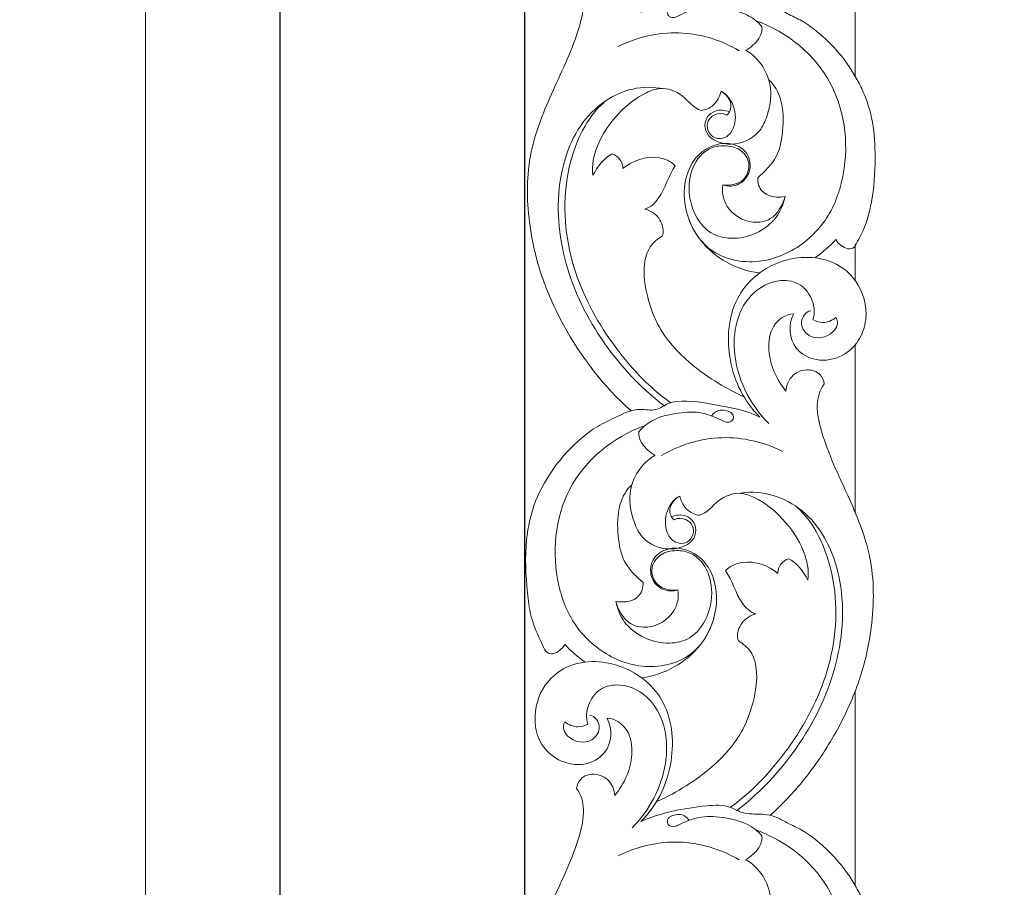
# Model space of a CAD drawing. Units: millimetres. Extents: x 13885 to 16867, y -2568 to -36.
# Drawn here: x 13885 to 14091, y -1503 to -1322 of the extents above; entities that cross this region are included whole.
import ezdxf

# ---------------------------------------------------------------- set-up
doc = ezdxf.new("R2010")
doc.units = ezdxf.units.MM
doc.header["$MEASUREMENT"] = 0
doc.layers.get('0').update_dxf_attribs({"lineweight": 5})
doc.styles.add('Arial', font='arial.ttf')
doc.dimstyles.new('Default', dxfattribs={"dimtxt": 10, "dimasz": 7, "dimexe": 0.5, "dimexo": 0.5, "dimgap": 0.25, "dimtad": 1, "dimtoh": 1, "dimdec": 0, "dimzin": 1, "dimdsep": 46, "dimtxsty": 'Arial', "dimcen": 0.5, "dimazin": 0, "dimtfac": 1, "dimtdec": 4, "dimtix": 1, "dimtmove": 1, "dimatfit": 3, "dimfxl": 1, "dimtolj": 1, "dimtzin": 1, "dimarcsym": 0})

# ---------------------------------------------------------------- blocks, each defined once
blk = doc.blocks.new('*D1')
at = {"color": 0, "lineweight": -2, "transparency": 16777216}
for p, q in [((13990.69, -1977.48), (13990.69, -438.62)), ((14883.95, -439.12), (13997.69, -439.12)), ((14890.95, -2026.81), (14890.95, -438.62))]:
    blk.add_line(p, q, dxfattribs=at)
at = {"color": 0, "transparency": 16777216}
for points in [[(13997.69, -437.95), (13997.69, -440.28), (13990.69, -439.12)], [(14883.95, -437.95), (14883.95, -440.28), (14890.95, -439.12)]]:
    blk.add_solid(points, dxfattribs=at)
at = {"layer": 'Defpoints', "color": 0, "transparency": 16777216}
for p in [(13990.69, -439.12), (13990.69, -1977.98), (14890.95, -2027.31)]:
    blk.add_point(p, dxfattribs=at)
at = {"color": 0, "transparency": 16777216, "insert": (14440.82, -433.76), "char_height": 10, "attachment_point": 5, "style": 'Arial'}
blk.add_mtext('\\A1;900', dxfattribs=at)
blk = doc.blocks.new('*D2')
at = {"color": 0, "lineweight": -2, "transparency": 16777216}
for p, q in [((14848.01, -467.7), (13939.14, -467.7)), ((13939.64, -2061.2), (13939.64, -474.7)), ((14800.45, -2068.2), (13939.14, -2068.2))]:
    blk.add_line(p, q, dxfattribs=at)
at = {"color": 0, "transparency": 16777216}
for points in [[(13938.48, -474.7), (13940.81, -474.7), (13939.64, -467.7)], [(13938.48, -2061.2), (13940.81, -2061.2), (13939.64, -2068.2)]]:
    blk.add_solid(points, dxfattribs=at)
at = {"layer": 'Defpoints', "color": 0, "transparency": 16777216}
for p in [(13939.64, -467.7), (14848.51, -467.7), (14800.95, -2068.2)]:
    blk.add_point(p, dxfattribs=at)
at = {"color": 0, "transparency": 16777216, "insert": (13934.29, -1267.95), "char_height": 10, "attachment_point": 5, "rotation": 90, "style": 'Arial'}
blk.add_mtext('\\A1;1600', dxfattribs=at)
blk = doc.blocks.new('RM-021_1')
for points, knots in [([(14012.87, -1403.89), (14007.18, -1398.77), (14000.13, -1389.6), (13993.85, -1375.66), (13991.09, -1363.5), (13991.02, -1349.97), (13996.61, -1336.68), (14001.48, -1326.67), (14003.38, -1318.44), (14002.5, -1315.04), (14001.51, -1313.73), (14001.58, -1313.01), (14002.25, -1311.43), (14005.03, -1310.41), (14008.37, -1311.54), (14009.41, -1314.01), (14009.5, -1315.22), (14010.52, -1313.98), (14012.17, -1311.21), (14013.36, -1306.5), (14012.69, -1301.34), (14009.58, -1299.13), (14007.87, -1299.09), (14009.05, -1301.29), (14008.79, -1306.25), (14002.94, -1309.29), (13997.57, -1308.24), (13993.6, -1304.45), (13992.37, -1298.51), (13993.92, -1292.61), (14000.53, -1286.75), (14011.24, -1286.98), (14021.35, -1295.37), (14022.18, -1309.44), (14018.24, -1317.35), (14014.92, -1320.65), (14019.24, -1318.8), (14025.47, -1317.49), (14032.96, -1317.06), (14035.75, -1318.84), (14038.79, -1319.19), (14042.14, -1319), (14045.48, -1321), (14049.42, -1322.73), (14053.65, -1326.18), (14057.14, -1330.06), (14059.52, -1333.67), (14061.57, -1337.46), (14063.43, -1342.96), (14063.97, -1350.58), (14063.59, -1358.68), (14061.92, -1365.35), (14060.1, -1368.63), (14059.42, -1369.69), (14059.08, -1370.02), (14057.47, -1370.21), (14056.19, -1369.01), (14055.63, -1368.12), (14054.31, -1369.54), (14052.84, -1370.81), (14051.24, -1371.91)], [0, 0, 0, 0, 22.967456, 34.259784, 45.619981, 60.393551, 74.043191, 88.368406, 94.100512, 98.790461, 98.790461, 98.790461, 100.966741, 103.542296, 107.099288, 110.827209, 110.827209, 110.827209, 115.690622, 120.271347, 125.434903, 130.510017, 130.510017, 130.510017, 138.063107, 143.059409, 148.570294, 154.010389, 158.575812, 166.415473, 171.483513, 183.90305, 195.830407, 209.003295, 222.590622, 222.590622, 222.590622, 236.676007, 241.813621, 244.249383, 246.685144, 250.84871, 254.29264, 257.736569, 264.009457, 270.282345, 273.554872, 276.8274, 283.307555, 290.71318, 300.012112, 307.315774, 311.153022, 311.153022, 311.153022, 312.474378, 315.7562, 315.7562, 315.7562, 321.560741, 321.560741, 321.560741, 321.560741]), ([(14033.39, -1341.45), (14032.49, -1341.04), (14030.63, -1340.88), (14028.53, -1342.45), (14028.06, -1344.88), (14029.19, -1346.79), (14031.3, -1347.93), (14034.88, -1348.55), (14039.26, -1346.73), (14041.63, -1341.94), (14042.82, -1335.21), (14039.72, -1330.28), (14036.82, -1328.59), (14037.9, -1328.01), (14039.53, -1326.6), (14040.29, -1324.59), (14040.19, -1323.71), (14039.38, -1322.62), (14036.75, -1320.71), (14032.07, -1319.69), (14027.11, -1319.41), (14023.55, -1320.99), (14021.57, -1321.98), (14020.85, -1321.5), (14020.8, -1321.44), (14020.71, -1321.33), (14020.61, -1321.22), (14020.57, -1321.17), (14020.54, -1321.09), (14020.5, -1320.93), (14020.45, -1320.76), (14020.43, -1320.68), (14020.45, -1320.59), (14020.49, -1320.41), (14020.53, -1320.23), (14020.55, -1320.14), (14020.62, -1320.06), (14020.76, -1319.91), (14020.91, -1319.75), (14020.98, -1319.68), (14021.7, -1319.27), (14023.36, -1318.88), (14024.63, -1319.81), (14024.94, -1320.35)], [0, 0, 0, 0, 2.986212, 5.165107, 7.510733, 9.790957, 11.542163, 14.482264, 20.74061, 24.279546, 30.468454, 40.322178, 40.322178, 40.322178, 44.010183, 46.575615, 46.575615, 46.575615, 50.659071, 55.976468, 60.943499, 65.269986, 67.481138, 67.481138, 67.481138, 67.697596, 67.914055, 67.914055, 67.914055, 68.165498, 68.416942, 68.416942, 68.416942, 68.696292, 68.975642, 68.975642, 68.975642, 69.290208, 69.604775, 69.604775, 69.604775, 72.230656, 74.077041, 74.077041, 74.077041, 74.077041]), ([(14024.93, -1363.83), (14025.88, -1366.5), (14028.65, -1370.45), (14036.61, -1373.45), (14045.42, -1371.95), (14053.69, -1365.05), (14058.75, -1352.65), (14057.03, -1334.13), (14045.54, -1324.76), (14038.93, -1322.41)], [0, 0, 0, 0, 8.467051, 13.789652, 24.588077, 34.567047, 44.402515, 64.964073, 85.997925, 85.997925, 85.997925, 85.997925]), ([(14035.44, -1328.67), (14031.64, -1326.41), (14022.93, -1323.76), (14014.09, -1325.85), (14010.17, -1327.82)], [0, 0, 0, 0, 13.249386, 26.406512, 26.406512, 26.406512, 26.406512]), ([(14045.01, -1359.12), (14043.85, -1359.32), (14042.1, -1359.3), (14039.74, -1357.85), (14039.24, -1356.2), (14039.32, -1355.18), (14040.73, -1353.94), (14043.68, -1351.1), (14044.7, -1345.1), (14044.71, -1339.35), (14042.86, -1335.83), (14041.66, -1334.76)], [0, 0, 0, 0, 3.541509, 5.006908, 8.133962, 8.133962, 8.133962, 14.009467, 19.52231, 26.203562, 31.019635, 31.019635, 31.019635, 31.019635]), ([(14018.89, -1336.51), (14016.73, -1336.15), (14012.18, -1336.41), (14003.24, -1341.31), (13997.08, -1353.62), (13997.65, -1371.39), (14005.51, -1388.89), (14014.42, -1398.73), (14019.91, -1402.91)], [0, 0, 0, 0, 6.580986, 13.796239, 28.720053, 46.88538, 65.260924, 85.960996, 85.960996, 85.960996, 85.960996]), ([(14036.3, -1400.87), (14032.2, -1398.95), (14025.19, -1394.67), (14018.56, -1387.11), (14016.06, -1379.62), (14015.21, -1374.32), (14016.48, -1369.51), (14018.42, -1367.97), (14019.36, -1367.38), (14019.4, -1367.31), (14019.47, -1367.16), (14019.54, -1367), (14019.57, -1366.93), (14019.72, -1365.78), (14018.99, -1363.38), (14016.93, -1362.02), (14015.77, -1361.73), (14017.03, -1361.35), (14019.76, -1358.62), (14020.67, -1354.77), (14022.09, -1352.68), (14021.15, -1351.73), (14017.31, -1350.12), (14013.19, -1351.6), (14011.17, -1353.28), (14011.19, -1351.9), (14010.23, -1350.62), (14008.92, -1350.22), (14007.12, -1351.18), (14005.87, -1352.9), (14004.93, -1354.66), (14004.92, -1354.63), (14004.94, -1354.7), (14004.64, -1352.62), (14005.64, -1347.89), (14009.8, -1341.78), (14014.64, -1337.89), (14019.54, -1336.05), (14023.98, -1337.74), (14025.86, -1340.67), (14027.55, -1341.14), (14028.44, -1341.05), (14030.42, -1340.19), (14031.38, -1338.21), (14031.67, -1337.12), (14032.18, -1337.45), (14033.11, -1338.22), (14034.01, -1340.12), (14033.48, -1341.59), (14032.85, -1342.11), (14032.62, -1342.01), (14032.4, -1341.92), (14032.18, -1341.82), (14031.38, -1341.73), (14029.83, -1341.97), (14028.23, -1344.38), (14029.7, -1347.25), (14032.89, -1346.94), (14034.88, -1344.34), (14034.72, -1340.23), (14032.88, -1337.76), (14031.67, -1337.12)], [0, 0, 0, 0, 13.580551, 24.387452, 29.753401, 36.811526, 40.617231, 43.974113, 43.974113, 43.974113, 44.224568, 44.475023, 44.475023, 44.475023, 47.933826, 51.496984, 51.496984, 51.496984, 55.242918, 62.829884, 62.829884, 62.829884, 66.807724, 74.767363, 74.767363, 74.767363, 78.829952, 78.829952, 78.829952, 84.891218, 84.891218, 84.891218, 84.898033, 84.922941, 91.014217, 99.236104, 106.600339, 109.574133, 114.551287, 119.62069, 119.62069, 119.62069, 122.31813, 125.771015, 125.771015, 125.771015, 127.610346, 129.354251, 131.799663, 131.799663, 131.799663, 132.533047, 132.533047, 132.533047, 134.993691, 136.820376, 140.54535, 142.691865, 145.255779, 150.009685, 154.116034, 154.116034, 154.116034, 154.116034]), ([(14007.24, -1339.47), (14005.36, -1341.09), (14002.03, -1345.81), (13998.24, -1357.65), (13999.57, -1373.71), (14008.34, -1390.05), (14016.41, -1398.78), (14021.13, -1402.16)], [0, 0, 0, 0, 7.451957, 17.173114, 36.66311, 54.616877, 72.025651, 72.025651, 72.025651, 72.025651]), ([(14039.56, -1375.08), (14034.89, -1374.42), (14026.94, -1370.16), (14022.86, -1359.03), (14025.82, -1349.71), (14032.94, -1347.08), (14037.56, -1349.9), (14038.1, -1353.98), (14035.63, -1356.92), (14033.12, -1357.08), (14032.04, -1356.69)], [0, 0, 0, 0, 14.1537, 25.10351, 33.771322, 41.479477, 45.026677, 48.94044, 52.378756, 55.834571, 55.834571, 55.834571, 55.834571]), ([(14032.04, -1356.69), (14033.57, -1356.91), (14036.6, -1356.37), (14038.05, -1352.08), (14035.81, -1349.03), (14032.43, -1348.31), (14029.42, -1348.81), (14026.37, -1351.24), (14024.49, -1356.09), (14025.43, -1362.21), (14028.88, -1366.98), (14034.16, -1368.22), (14039.1, -1367.1), (14043.4, -1363.9), (14044.71, -1360.65), (14045.01, -1359.12), (14044.55, -1360.83), (14042.84, -1364.03), (14037.38, -1364.98), (14032.61, -1362.12), (14031.78, -1358.23), (14032.04, -1356.69)], [0, 0, 0, 0, 4.616196, 8.280906, 11.725753, 15.077077, 18.160265, 20.808388, 26.373483, 33.145312, 38.906674, 43.235548, 48.548351, 53.989558, 58.713938, 58.713938, 58.713938, 64.371642, 68.098505, 74.64878, 79.33733, 79.33733, 79.33733, 79.33733]), ([(14041.9, -1488.35), (14044.68, -1485.84), (14049.9, -1480.21), (14056.12, -1470.66), (14060.86, -1460.16), (14063.6, -1448.03), (14063.69, -1434.49), (14058.09, -1421.21), (14053.22, -1411.19), (14051.32, -1402.96), (14052.2, -1399.57), (14053.18, -1398.25), (14053.12, -1397.54), (14052.44, -1395.96), (14049.67, -1394.93), (14046.32, -1396.06), (14045.29, -1398.54), (14045.2, -1399.75), (14044.17, -1398.51), (14042.53, -1395.74), (14041.33, -1391.03), (14042, -1385.87), (14045.11, -1383.65), (14046.83, -1383.61), (14045.61, -1385.81), (14045.99, -1390.78), (14051.62, -1393.79), (14058.67, -1392.56), (14063.1, -1385.29), (14060.85, -1377.17), (14054.19, -1371.38), (14043.32, -1371.45), (14033.36, -1380.01), (14032.51, -1393.93), (14036.47, -1401.89), (14039.77, -1405.17), (14036.91, -1403.72), (14031.48, -1402.84), (14024.61, -1401.45), (14020.25, -1402.29), (14018.12, -1404.09), (14013.8, -1403.06), (14009.79, -1405.23), (14005.37, -1407.22), (14002.11, -1409.89), (13999.29, -1412.59), (13996, -1416.69), (13992.57, -1422.59), (13990.56, -1431.69), (13990.98, -1439.77), (13991.79, -1446.55), (13993.12, -1450.17), (13994.44, -1452.66), (13995.04, -1454.37), (13996.75, -1454.74), (13998.05, -1453.84), (13998.81, -1453.16), (13999.07, -1452.65), (14000.35, -1454.03), (14001.79, -1455.27), (14003.33, -1456.35)], [0, 0, 0, 0, 11.220656, 22.924376, 34.152561, 45.514282, 60.287849, 73.937489, 88.262704, 93.99481, 98.684759, 98.684759, 98.684759, 100.861039, 103.436595, 106.993586, 110.721507, 110.721507, 110.721507, 115.58492, 120.165645, 125.329201, 130.404316, 130.404316, 130.404316, 137.957405, 142.953702, 148.370352, 157.82048, 166.256711, 171.507427, 183.915852, 195.762768, 208.897538, 222.484871, 222.484871, 222.484871, 231.530287, 240.320794, 242.072959, 245.119083, 248.165206, 254.089335, 258.450346, 262.811357, 266.531542, 270.251728, 278.536029, 286.82033, 297.905268, 302.630572, 307.355876, 309.300142, 311.244408, 312.40521, 314.030917, 315.656624, 315.656624, 315.656624, 321.313263, 321.313263, 321.313263, 321.313263]), ([(14041.6, -1406.5), (14038, -1402.85), (14034.28, -1395.94), (14034.29, -1385.92), (14037.35, -1379.28), (14043.13, -1376.14), (14048.5, -1377.1), (14051.04, -1380.78), (14051.29, -1383.51), (14050.85, -1384.82), (14051.47, -1385.2), (14053.19, -1385.72), (14054.89, -1384.96), (14055.67, -1384.38), (14056.28, -1385.5), (14055.07, -1388.36), (14050.14, -1389.27), (14047.68, -1385.37), (14049.35, -1383.16), (14050.39, -1382.98)], [0, 0, 0, 0, 15.399707, 22.441577, 29.54501, 36.634826, 40.86411, 45.060592, 49.056601, 49.056601, 49.056601, 51.233246, 54.225334, 54.225334, 54.225334, 57.572859, 62.906903, 66.385535, 69.547371, 69.547371, 69.547371, 69.547371]), ([(14021.3, -1425.97), (14022.21, -1425.57), (14024.07, -1425.4), (14026.17, -1426.97), (14026.64, -1429.41), (14025.51, -1431.31), (14023.4, -1432.45), (14019.82, -1433.07), (14015.44, -1431.25), (14013.07, -1426.46), (14011.88, -1419.74), (14014.98, -1414.81), (14017.88, -1413.12), (14016.8, -1412.54), (14015.17, -1411.13), (14014.4, -1409.11), (14014.51, -1408.24), (14015.32, -1407.14), (14017.95, -1405.24), (14022.62, -1404.21), (14027.59, -1403.93), (14031.15, -1405.51), (14033.13, -1406.5), (14033.85, -1406.02), (14033.9, -1405.97), (14033.99, -1405.86), (14034.09, -1405.75), (14034.13, -1405.69), (14034.16, -1405.61), (14034.2, -1405.45), (14034.24, -1405.29), (14034.27, -1405.21), (14034.25, -1405.12), (14034.21, -1404.94), (14034.17, -1404.75), (14034.15, -1404.66), (14034.08, -1404.59), (14033.94, -1404.43), (14033.79, -1404.28), (14033.72, -1404.2), (14033, -1403.79), (14031.34, -1403.41), (14030.06, -1404.34), (14029.76, -1404.87)], [0, 0, 0, 0, 2.986212, 5.165107, 7.510733, 9.790957, 11.542163, 14.482264, 20.74061, 24.279546, 30.468454, 40.322178, 40.322178, 40.322178, 44.010183, 46.575615, 46.575615, 46.575615, 50.659071, 55.976468, 60.943499, 65.269986, 67.481138, 67.481138, 67.481138, 67.697596, 67.914055, 67.914055, 67.914055, 68.165498, 68.416942, 68.416942, 68.416942, 68.696292, 68.975642, 68.975642, 68.975642, 69.290208, 69.604775, 69.604775, 69.604775, 72.230656, 74.077041, 74.077041, 74.077041, 74.077041]), ([(14029.77, -1448.36), (14028.82, -1451.02), (14026.05, -1454.98), (14018.09, -1457.97), (14009.28, -1456.47), (14001.01, -1449.58), (13995.95, -1437.17), (13997.67, -1418.65), (14009.16, -1409.29), (14015.77, -1406.94)], [0, 0, 0, 0, 8.467051, 13.789652, 24.588077, 34.567047, 44.402515, 64.964073, 85.997925, 85.997925, 85.997925, 85.997925]), ([(14019.26, -1413.19), (14023.05, -1410.93), (14031.77, -1408.29), (14040.61, -1410.38), (14044.53, -1412.35)], [0, 0, 0, 0, 13.249386, 26.406512, 26.406512, 26.406512, 26.406512]), ([(14009.69, -1443.64), (14010.85, -1443.85), (14012.6, -1443.83), (14014.96, -1442.37), (14015.46, -1440.72), (14015.38, -1439.71), (14013.97, -1438.47), (14011.02, -1435.63), (14010, -1429.62), (14009.99, -1423.87), (14011.84, -1420.35), (14013.04, -1419.29)], [0, 0, 0, 0, 3.541509, 5.006908, 8.133962, 8.133962, 8.133962, 14.009467, 19.52231, 26.203562, 31.019635, 31.019635, 31.019635, 31.019635]), ([(14018.4, -1485.39), (14022.5, -1483.48), (14029.51, -1479.2), (14036.14, -1471.63), (14038.64, -1464.15), (14039.49, -1458.84), (14038.22, -1454.04), (14036.28, -1452.49), (14035.34, -1451.91), (14035.3, -1451.83), (14035.23, -1451.68), (14035.16, -1451.53), (14035.13, -1451.45), (14034.98, -1450.31), (14035.71, -1447.9), (14037.77, -1446.55), (14038.93, -1446.26), (14037.67, -1445.88), (14034.94, -1443.15), (14034.03, -1439.3), (14032.61, -1437.2), (14033.55, -1436.25), (14037.39, -1434.64), (14041.51, -1436.13), (14043.53, -1437.8), (14043.5, -1436.43), (14044.47, -1435.14), (14045.78, -1434.74), (14047.58, -1435.71), (14048.83, -1437.42), (14049.77, -1439.19), (14049.78, -1439.15), (14049.76, -1439.23), (14050.06, -1437.15), (14049.06, -1432.42), (14044.9, -1426.3), (14040.06, -1422.42), (14035.16, -1420.58), (14030.72, -1422.27), (14028.84, -1425.19), (14027.15, -1425.67), (14026.26, -1425.57), (14024.28, -1424.72), (14023.32, -1422.74), (14023.03, -1421.65), (14022.52, -1421.98), (14021.58, -1422.75), (14020.69, -1424.64), (14021.22, -1426.11), (14021.85, -1426.64), (14022.08, -1426.54), (14022.3, -1426.44), (14022.52, -1426.34), (14023.32, -1426.25), (14024.87, -1426.5), (14026.47, -1428.9), (14025, -1431.77), (14021.81, -1431.47), (14019.82, -1428.86), (14019.98, -1424.75), (14021.82, -1422.29), (14023.03, -1421.65)], [0, 0, 0, 0, 13.580551, 24.387452, 29.753401, 36.811526, 40.617231, 43.974113, 43.974113, 43.974113, 44.224568, 44.475023, 44.475023, 44.475023, 47.933826, 51.496984, 51.496984, 51.496984, 55.242918, 62.829884, 62.829884, 62.829884, 66.807724, 74.767363, 74.767363, 74.767363, 78.829952, 78.829952, 78.829952, 84.891218, 84.891218, 84.891218, 84.898033, 84.922941, 91.014217, 99.236104, 106.600339, 109.574133, 114.551287, 119.62069, 119.62069, 119.62069, 122.31813, 125.771015, 125.771015, 125.771015, 127.610346, 129.354251, 131.799663, 131.799663, 131.799663, 132.533047, 132.533047, 132.533047, 134.993691, 136.820376, 140.54535, 142.691865, 145.255779, 150.009685, 154.116034, 154.116034, 154.116034, 154.116034]), ([(14035.8, -1421.04), (14040.29, -1420.28), (14050.26, -1423.65), (14057.66, -1438.09), (14057.04, -1455.87), (14049.2, -1473.41), (14040.31, -1483.21), (14034.87, -1487.37)], [0, 0, 0, 0, 13.643934, 28.565755, 46.916052, 65.308055, 85.856075, 85.856075, 85.856075, 85.856075]), ([(14047.46, -1424), (14049.34, -1425.62), (14052.67, -1430.34), (14056.45, -1442.16), (14055.14, -1458.19), (14046.41, -1474.5), (14038.36, -1483.23), (14033.66, -1486.62)], [0, 0, 0, 0, 7.451983, 17.178496, 36.609562, 54.521271, 71.914103, 71.914103, 71.914103, 71.914103]), ([(14015.25, -1459.59), (14019.9, -1458.9), (14027.8, -1454.63), (14031.83, -1443.53), (14028.87, -1434.23), (14021.76, -1431.6), (14017.14, -1434.42), (14016.6, -1438.5), (14019.07, -1441.45), (14021.57, -1441.61), (14022.66, -1441.21)], [0, 0, 0, 0, 14.096081, 24.99784, 33.659727, 41.367879, 44.915079, 48.828843, 52.267159, 55.722973, 55.722973, 55.722973, 55.722973]), ([(14022.66, -1441.21), (14022.92, -1442.75), (14022.09, -1446.64), (14017.32, -1449.5), (14011.86, -1448.56), (14010.15, -1445.36), (14009.69, -1443.64), (14009.99, -1445.18), (14011.3, -1448.43), (14015.6, -1451.62), (14020.54, -1452.74), (14025.81, -1451.51), (14029.28, -1446.73), (14030.19, -1440.63), (14028.33, -1435.74), (14025.28, -1433.35), (14022.26, -1432.83), (14018.89, -1433.56), (14016.65, -1436.61), (14018.09, -1440.89), (14021.13, -1441.44), (14022.66, -1441.21)], [0, 0, 0, 0, 4.68855, 11.238825, 14.965688, 20.623392, 20.623392, 20.623392, 25.347772, 30.78898, 36.101782, 40.430656, 46.192018, 52.963847, 58.528942, 61.177066, 64.260253, 67.611577, 71.056425, 74.721134, 79.33733, 79.33733, 79.33733, 79.33733]), ([(14012.87, -1572.85), (14007.18, -1567.73), (14000.13, -1558.56), (13993.85, -1544.62), (13991.09, -1532.46), (13991.02, -1518.92), (13996.61, -1505.64), (14001.48, -1495.62), (14003.38, -1487.39), (14002.5, -1484), (14001.51, -1482.68), (14001.58, -1481.97), (14002.25, -1480.39), (14005.03, -1479.36), (14008.37, -1480.49), (14009.41, -1482.97), (14009.5, -1484.18), (14010.52, -1482.93), (14012.17, -1480.17), (14013.36, -1475.46), (14012.69, -1470.29), (14009.58, -1468.08), (14007.87, -1468.04), (14009.05, -1470.24), (14008.79, -1475.2), (14002.94, -1478.24), (13997.57, -1477.2), (13993.6, -1473.4), (13992.37, -1467.46), (13993.92, -1461.57), (14000.53, -1455.7), (14011.24, -1455.93), (14021.35, -1464.32), (14022.18, -1478.39), (14018.24, -1486.3), (14014.92, -1489.6), (14019.24, -1487.76), (14025.47, -1486.45), (14032.96, -1486.01), (14035.75, -1487.79), (14038.79, -1488.15), (14042.14, -1487.95), (14045.48, -1489.95), (14049.42, -1491.68), (14053.65, -1495.14), (14057.14, -1499.01), (14059.52, -1502.62), (14061.57, -1506.42), (14063.43, -1511.91), (14063.97, -1519.53), (14063.59, -1527.63), (14061.92, -1534.3), (14060.1, -1537.59), (14059.42, -1538.65), (14059.08, -1538.98), (14057.47, -1539.17), (14056.19, -1537.97), (14055.63, -1537.08), (14054.31, -1538.5), (14052.84, -1539.77), (14051.24, -1540.86)], [0, 0, 0, 0, 22.967456, 34.259784, 45.619981, 60.393551, 74.043191, 88.368406, 94.100512, 98.790461, 98.790461, 98.790461, 100.966741, 103.542296, 107.099288, 110.827209, 110.827209, 110.827209, 115.690622, 120.271347, 125.434903, 130.510017, 130.510017, 130.510017, 138.063107, 143.059409, 148.570294, 154.010389, 158.575812, 166.415473, 171.483513, 183.90305, 195.830407, 209.003295, 222.590622, 222.590622, 222.590622, 236.676007, 241.813621, 244.249383, 246.685144, 250.84871, 254.29264, 257.736569, 264.009457, 270.282345, 273.554872, 276.8274, 283.307555, 290.71318, 300.012112, 307.315774, 311.153022, 311.153022, 311.153022, 312.474378, 315.7562, 315.7562, 315.7562, 321.560741, 321.560741, 321.560741, 321.560741]), ([(14013.1, -1490.93), (14016.7, -1487.28), (14020.41, -1480.37), (14020.41, -1470.35), (14017.35, -1463.71), (14011.57, -1460.57), (14006.2, -1461.53), (14003.66, -1465.21), (14003.4, -1467.94), (14003.85, -1469.25), (14003.23, -1469.62), (14001.51, -1470.15), (13999.81, -1469.38), (13999.03, -1468.81), (13998.42, -1469.92), (13999.63, -1472.79), (14004.56, -1473.7), (14007.01, -1469.8), (14005.34, -1467.59), (14004.31, -1467.41)], [0, 0, 0, 0, 15.399707, 22.441577, 29.54501, 36.634826, 40.86411, 45.060592, 49.056601, 49.056601, 49.056601, 51.233246, 54.225334, 54.225334, 54.225334, 57.572859, 62.906903, 66.385535, 69.547371, 69.547371, 69.547371, 69.547371]), ([(14033.39, -1510.4), (14032.49, -1510), (14030.63, -1509.83), (14028.53, -1511.4), (14028.06, -1513.84), (14029.19, -1515.74), (14031.3, -1516.88), (14034.88, -1517.5), (14039.26, -1515.68), (14041.63, -1510.89), (14042.82, -1504.17), (14039.72, -1499.24), (14036.82, -1497.55), (14037.9, -1496.97), (14039.53, -1495.55), (14040.29, -1493.54), (14040.19, -1492.67), (14039.38, -1491.57), (14036.75, -1489.67), (14032.07, -1488.64), (14027.11, -1488.36), (14023.55, -1489.94), (14021.57, -1490.93), (14020.85, -1490.45), (14020.8, -1490.39), (14020.71, -1490.29), (14020.61, -1490.18), (14020.57, -1490.12), (14020.54, -1490.04), (14020.5, -1489.88), (14020.45, -1489.72), (14020.43, -1489.64), (14020.45, -1489.55), (14020.49, -1489.36), (14020.53, -1489.18), (14020.55, -1489.09), (14020.62, -1489.01), (14020.76, -1488.86), (14020.91, -1488.71), (14020.98, -1488.63), (14021.7, -1488.22), (14023.36, -1487.83), (14024.63, -1488.77), (14024.94, -1489.3)], [0, 0, 0, 0, 2.986212, 5.165107, 7.510733, 9.790957, 11.542163, 14.482264, 20.74061, 24.279546, 30.468454, 40.322178, 40.322178, 40.322178, 44.010183, 46.575615, 46.575615, 46.575615, 50.659071, 55.976468, 60.943499, 65.269986, 67.481138, 67.481138, 67.481138, 67.697596, 67.914055, 67.914055, 67.914055, 68.165498, 68.416942, 68.416942, 68.416942, 68.696292, 68.975642, 68.975642, 68.975642, 69.290208, 69.604775, 69.604775, 69.604775, 72.230656, 74.077041, 74.077041, 74.077041, 74.077041]), ([(14024.93, -1532.79), (14025.88, -1535.45), (14028.65, -1539.41), (14036.61, -1542.4), (14045.42, -1540.9), (14053.69, -1534), (14058.75, -1521.6), (14057.03, -1503.08), (14045.54, -1493.72), (14038.93, -1491.37)], [0, 0, 0, 0, 8.467051, 13.789652, 24.588077, 34.567047, 44.402515, 64.964073, 85.997925, 85.997925, 85.997925, 85.997925]), ([(14035.44, -1497.62), (14031.64, -1495.36), (14022.93, -1492.72), (14014.09, -1494.81), (14010.17, -1496.78)], [0, 0, 0, 0, 13.249386, 26.406512, 26.406512, 26.406512, 26.406512])]:
    blk.add_open_spline(points, degree=3, knots=knots)
for points in [[(14059.67, -1293.36), (14059.67, -1313.69), (14059.67, -1334.02)], [(14059.67, -1369.39), (14059.67, -1373.02), (14059.67, -1376.65)], [(14059.67, -1390.08), (14059.67, -1407.58), (14059.67, -1425.08)], [(14059.67, -1462.32), (14059.67, -1482.64), (14059.67, -1502.97)]]:
    blk.add_open_spline(points, degree=2)

msp = doc.modelspace()

# ---------------------------------------------------------------- linework, layer by layer
msp.add_open_spline([(13911.54, -2560), (15373.06, -2560), (16834.57, -2560), (16834.57, -1310), (16834.57, -60), (15373.06, -60), (13911.54, -60), (13911.54, -1310), (13911.54, -2560)], degree=2, knots=[0, 0, 0, 1, 1, 2, 2, 3, 3, 4, 4, 4])

# ---------------------------------------------------------------- block references
msp.add_blockref('RM-021_1', (0, 0))

# ---------------------------------------------------------------- dimensions: what is measured, and where the dimension line sits
dim = msp.add_linear_dim(base=(13990.69, -439.12), p1=(14890.95, -2027.31), p2=(13990.69, -1977.98), dimstyle='Default')
dim.commit()
dim.dimension.update_dxf_attribs({"geometry": '*D1', "text_midpoint": (14440.82, -433.76)})
dim = msp.add_linear_dim(base=(13939.6444, -467.6992), p1=(14800.9458, -2068.1982), p2=(14848.5121, -467.6992), angle=90, dimstyle='Default')
dim.commit()
dim.dimension.update_dxf_attribs({"geometry": '*D2', "text_midpoint": (13934.2887, -1267.9487)})

doc.saveas('drawing.dxf')
